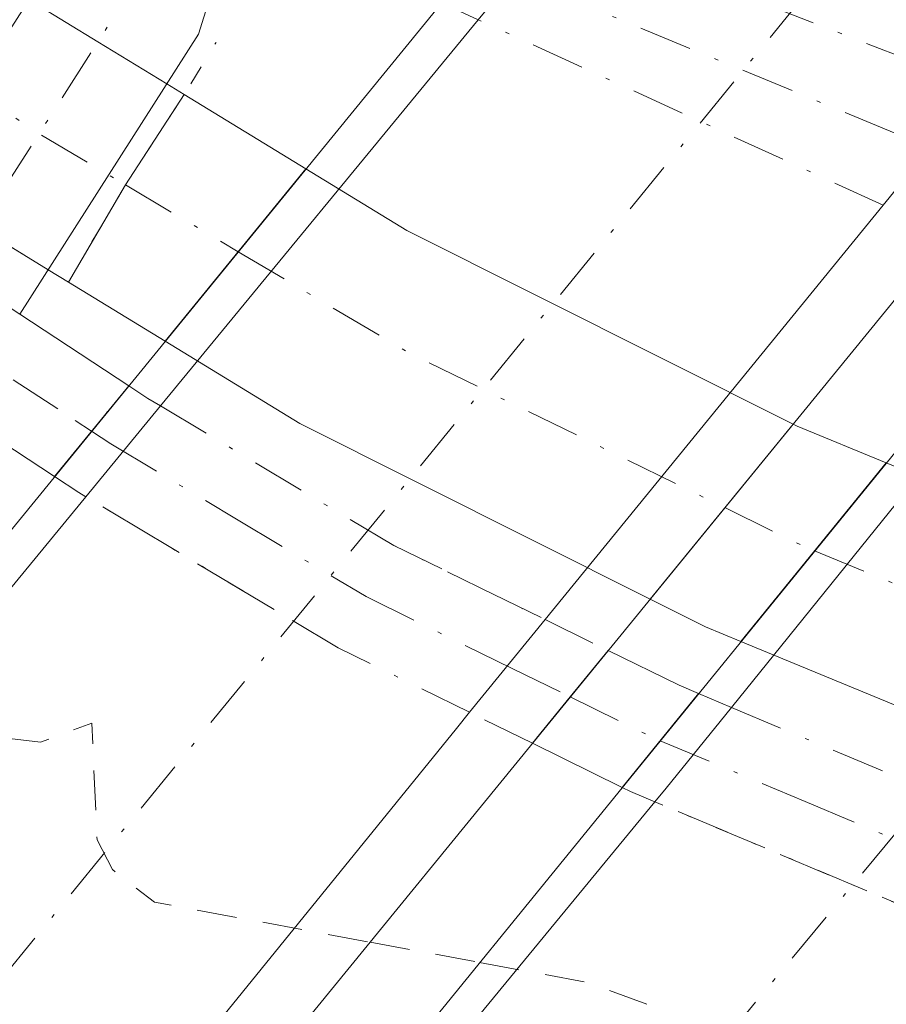
# Model space of a CAD drawing. Units: metres. Extents: x 549657 to 553102, y 4700870 to 4703189.
# Drawn here: x 551960 to 551981, y 4701644 to 4701668 of the extents above; entities that cross this region are included whole.
import ezdxf

# ---------------------------------------------------------------- set-up
doc = ezdxf.new("R2010")
doc.units = ezdxf.units.M
doc.header["$MEASUREMENT"] = 0
for name, pattern in [('DGN Style 2', [1.6480167562047852, 0.988810053722871, -0.6592067024819142]), ('DGN Style 4', [2.6384748266838614, 1.318413404963828, -0.6592067024819142, 0.001648016756204785, -0.6592067024819142]), ('DGN Style 5', [1.1536117293433497, 0.4944050268614355, -0.6592067024819142])]:
    doc.linetypes.add(name, pattern=pattern)
for name, color, linetype, lineweight in [('Camino Cxs', 7, 'Continuous', 0), ('Camino eje', 30, 'DGN Style 4', 13), ('Camino oculto Cxs', 7, 'DGN Style 4', 0), ('Camino oculto eje', 9, 'DGN Style 4', 0), ('Carretera de calzada doble Cxs', 1, 'Continuous', 13), ('Carretera de calzada doble eje', 1, 'DGN Style 4', 0), ('Corriente artificial Cxs', 4, 'Continuous', 13), ('Corriente artificial eje', 142, 'DGN Style 4', 0), ('Corriente artificial eje oculto', 21, 'DGN Style 4', 0), ('Corriente artificial oculto Cxs', 21, 'Continuous', 13), ('Curva de nivel auxiliar', 30, 'DGN Style 2', 0), ('Núcleo urbano CxS', 7, 'Continuous', 0), ('Pista no pavimentada Cxs', 111, 'Continuous', 0), ('Pista no pavimentada eje', 91, 'DGN Style 4', 0), ('Pista no pavimentada eje oculto', 173, 'DGN Style 4', 0), ('Pista no pavimentada oculto Cxs', 23, 'DGN Style 4', 0), ('Puente Cxs', 1, 'Continuous', 13), ('Puente lineal', 2, 'DGN Style 5', 0), ('Suelo desnudo CxS', 253, 'Continuous', 0)]:
    doc.layers.add(name, color=color, linetype=linetype, lineweight=lineweight)

msp = doc.modelspace()

# ---------------------------------------------------------------- linework, layer by layer
at = {"layer": 'Camino Cxs', "color": 7, "linetype": 'Continuous', "lineweight": 0, "extrusion": (-0.5483501566564591, 0.3599989394053263, 0.7547932626367811), "elevation": 1390196.6420518, "flags": 128}
msp.add_lwpolyline([(-4233260.716817059, -1599102.914438227), (-4233260.716817059, -1599098.637670993)], dxfattribs=at)
at = {"layer": 'Camino Cxs', "color": 7, "linetype": 'Continuous', "lineweight": 0, "extrusion": (0.002331081614272192, 0.002854261316658666, 0.9999932096023673), "elevation": 15068.34821882282, "flags": 128}
msp.add_lwpolyline([(551958.3825365241, 4701632.819384721), (551960.2191564768, 4701635.068193883)], dxfattribs=at)
at = {"layer": 'Camino Cxs', "color": 7, "linetype": 'Continuous', "lineweight": 0, "extrusion": (-0.5714809182391647, 0.3752172809537145, 0.7298092573832031), "elevation": 1448971.950436794, "flags": 128}
msp.add_lwpolyline([(-4233173.105474236, -1546273.593327814), (-4233173.105474237, -1546278.442148131)], dxfattribs=at)
at = {"layer": 'Camino Cxs', "color": 7, "linetype": 'Continuous', "lineweight": 0, "extrusion": (-0.01155231573961113, -0.01414466277430929, 0.9998332223506347), "elevation": -72514.81939149235, "flags": 128}
msp.add_lwpolyline([(551941.8098580342, 4701096.975084675), (551940.871107574, 4701095.825869707)], dxfattribs=at)
at = {"layer": 'Camino Cxs', "color": 7, "linetype": 'Continuous', "lineweight": 0, "extrusion": (0.004192845474686138, 0.0862770078659934, 0.9962623640188947), "elevation": 408322.5891850565, "flags": 128}
msp.add_lwpolyline([(-323104.6426904575, -4705219.121643977), (-323106.4402309419, -4705218.343675566), (-323106.9323446153, -4705218.163075757)], dxfattribs=at)
at = {"layer": 'Camino Cxs', "color": 7, "linetype": 'Continuous', "lineweight": 0, "extrusion": (-0.006068615107817809, -0.007431314495436399, 0.9999539726785144), "elevation": -37924.0957689633, "flags": 128}
msp.add_lwpolyline([(551965.5446996021, 4701499.217128993), (551964.6085306634, 4701498.070797339)], dxfattribs=at)
at = {"layer": 'Camino Cxs', "color": 7, "linetype": 'Continuous', "lineweight": 0, "extrusion": (-0.01276481922336796, -0.01568303210888233, 0.9997955300430517), "elevation": -80416.91102099637, "flags": 128}
msp.add_lwpolyline([(-2539858.525131832, 3994099.553340612), (-2539858.525131832, 3994102.550191086)], dxfattribs=at)
at = {"layer": 'Camino Cxs', "color": 7, "linetype": 'Continuous', "lineweight": 0, "extrusion": (-0.02298800336329836, 0.01130276233455628, 0.9996718457898961), "elevation": 40817.836978162, "flags": 128}
msp.add_lwpolyline([(-4462777.514605897, -1578648.221919976), (-4462777.514605898, -1578650.700799208)], dxfattribs=at)
at = {"layer": 'Camino Cxs', "color": 7, "linetype": 'Continuous', "lineweight": 0}
msp.add_polyline3d([(551897.2901, 4701718.9101, 356.9413999999961), (551908.1201, 4701708.0001, 357.7649999999995), (551918.0201000003, 4701697.690099999, 357.0430000000051), (551927.8501000004, 4701687.390100001, 356.7961000000068), (551935.5800999999, 4701679.5101, 359.4021000000066), (551943.5800999999, 4701672.0701, 357.3068999999959), (551949.9101, 4701667.270099999, 357.0040000000009), (551956.5203, 4701662.892700001, 357.4781999999978), (551959.8640000002, 4701660.697100001, 359.1122999999934), (551962.5625, 4701658.9255, 361.9177000000054), (551960.7259000001, 4701656.676700001, 361.9284000000043), (551957.7677999996, 4701658.618899999, 358.6135000000068), (551956.5083, 4701659.445800001, 358.1083999999973), (551955.2487000005, 4701660.272800001, 357.8285000000033), (551955.0701000001, 4701660.390100001, 357.7940999999992), (551948.2401000002, 4701664.920100001, 357.3625999999931), (551941.7200999996, 4701669.860099999, 358.899900000004), (551933.5601000004, 4701677.450099999, 362.3390999999974), (551925.7701000003, 4701685.380100001, 357.4790999999968), (551915.9301000005, 4701695.700099999, 357.8680000000023), (551906.0601000004, 4701705.9901, 357.3562999999995), (551895.2500999998, 4701716.870100001, 357.6564999999973)], dxfattribs=at)
msp.add_polyline3d([(551976.6728999997, 4701651.306500001, 365.1944999999978), (551974.7814999997, 4701648.9827, 365.1339000000008), (551972.5576999999, 4701650.076099999, 365.0703999999969), (551973.4939000001, 4701651.222300001, 365.084600000002), (551974.4323000005, 4701652.3715, 365.1116999999941), (551976.1901000004, 4701651.5101, 365.178899999999)], close=True, dxfattribs=at)
at = {"layer": 'Camino eje', "color": 30, "linetype": 'DGN Style 4', "lineweight": 13, "extrusion": (-0.5171391698996297, 0.3395155794469416, 0.7856820287293897), "elevation": 1311129.470706503, "flags": 128}
msp.add_lwpolyline([(-4233239.073029683, -1664600.782129935), (-4233239.073029683, -1664594.966219234)], dxfattribs=at)
at = {"layer": 'Camino eje', "color": 30, "linetype": 'DGN Style 4', "lineweight": 13, "extrusion": (-0.613930437639386, 0.4029856190599923, 0.6787429620782426), "elevation": 1556080.200656981, "flags": 128}
msp.add_lwpolyline([(-4233422.356212598, -1437706.33405624), (-4233422.356212598, -1437705.612899696)], dxfattribs=at)
at = {"layer": 'Camino eje', "color": 30, "linetype": 'DGN Style 4', "lineweight": 13, "extrusion": (0.008660859369697635, 0.08489302638575903, 0.9963524294074086), "elevation": 404281.719005968, "flags": 128}
msp.add_lwpolyline([(-71933.62061605789, -4716098.062308785), (-71935.81024626509, -4716097.250202679), (-71935.94802387332, -4716097.208015349)], dxfattribs=at)
at = {"layer": 'Camino oculto Cxs', "color": 7, "linetype": 'DGN Style 4', "lineweight": 0, "extrusion": (0.002331081614272192, 0.002854261316658666, 0.9999932096023673), "elevation": 15068.34821882282, "flags": 128}
msp.add_lwpolyline([(551958.3825365241, 4701632.819384721), (551960.2191564768, 4701635.068193883)], dxfattribs=at)
at = {"layer": 'Camino oculto Cxs', "color": 7, "linetype": 'DGN Style 4', "lineweight": 0, "extrusion": (0.08279620164651326, 0.8734963843897516, 0.479738319764996), "elevation": 4152756.101473422, "flags": 128}
msp.add_lwpolyline([(-105831.5167710098, -2270170.897719602), (-105832.0169698696, -2270170.346211061), (-105832.3486505639, -2270170.017061099)], dxfattribs=at)
at = {"layer": 'Camino oculto Cxs', "color": 7, "linetype": 'DGN Style 4', "lineweight": 0, "extrusion": (0.4165472144479981, 0.8687584152884036, 0.2678567415638353), "elevation": 4314621.269068495, "flags": 128}
msp.add_lwpolyline([(1535031.896733599, -1199156.374798975), (1535025.191176526, -1199154.067902083), (1535021.023883088, -1199153.934217066)], dxfattribs=at)
at = {"layer": 'Camino oculto Cxs', "color": 7, "linetype": 'DGN Style 4', "lineweight": 0, "extrusion": (-0.2589688876141062, 0.7158418702218446, 0.6484639790190386), "elevation": 3222936.750927337, "flags": 128}
msp.add_lwpolyline([(-2118502.063267856, -2744969.972617202), (-2118501.936960369, -2744970.21117367), (-2118501.503716867, -2744971.103264517)], dxfattribs=at)
at = {"layer": 'Camino oculto Cxs', "color": 7, "linetype": 'DGN Style 4', "lineweight": 0, "extrusion": (0.416674448378381, 0.8627284867264793, 0.286499497834134), "elevation": 4286344.912267637, "flags": 128}
msp.add_lwpolyline([(1547737.201742165, -1281385.814303224), (1547740.823625603, -1281385.903544169), (1547748.075799877, -1281388.165254165)], dxfattribs=at)
at = {"layer": 'Camino oculto Cxs', "color": 7, "linetype": 'DGN Style 4', "lineweight": 0, "extrusion": (-0.03609945311979017, 0.01769336015722265, 0.999191560458153), "elevation": 63626.87013013737, "flags": 128}
msp.add_lwpolyline([(-4464752.747355951, -1572307.515591184), (-4464752.747355951, -1572305.776885006)], dxfattribs=at)
at = {"layer": 'Camino oculto Cxs', "color": 7, "linetype": 'DGN Style 4', "lineweight": 0, "extrusion": (-0.01155231573961113, -0.01414466277430929, 0.9998332223506347), "elevation": -72514.81939149235, "flags": 128}
msp.add_lwpolyline([(551941.8098580342, 4701096.975084675), (551940.871107574, 4701095.825869707)], dxfattribs=at)
at = {"layer": 'Camino oculto Cxs', "color": 7, "linetype": 'DGN Style 4', "lineweight": 0, "extrusion": (-0.006068615107817809, -0.007431314495436399, 0.9999539726785144), "elevation": -37924.0957689633, "flags": 128}
msp.add_lwpolyline([(551965.5446996021, 4701499.217128993), (551964.6085306634, 4701498.070797339)], dxfattribs=at)
at = {"layer": 'Camino oculto Cxs', "color": 7, "linetype": 'DGN Style 4', "lineweight": 0, "extrusion": (-0.01276481922336796, -0.01568303210888233, 0.9997955300430517), "elevation": -80416.91102099637, "flags": 128}
msp.add_lwpolyline([(-2539858.525131832, 3994099.553340612), (-2539858.525131832, 3994102.550191086)], dxfattribs=at)
at = {"layer": 'Camino oculto Cxs', "color": 7, "linetype": 'DGN Style 4', "lineweight": 0, "extrusion": (-0.02457160538630613, 0.01035772776265568, 0.9996444136213309), "elevation": 35500.53592052667, "flags": 128}
msp.add_lwpolyline([(-4546870.082297419, -1317161.932096417), (-4546870.082297419, -1317161.050806266)], dxfattribs=at)
at = {"layer": 'Camino oculto Cxs', "color": 7, "linetype": 'DGN Style 4', "lineweight": 0, "extrusion": (0.3873916584154829, 0.9037922574061918, 0.181899033649774), "elevation": 4463213.644567906, "flags": 128}
msp.add_lwpolyline([(1344944.815175036, -825256.6111093522), (1344938.265559549, -825256.8271128933), (1344933.635412007, -825257.5222090341)], dxfattribs=at)
at = {"layer": 'Camino oculto Cxs', "color": 7, "linetype": 'DGN Style 4', "lineweight": 0, "extrusion": (-0.01494197055640015, 0.007347692202526622, 0.999861364857743), "elevation": 26663.73968648754, "flags": 128}
msp.add_lwpolyline([(551916.3885694458, 4701581.07670556), (551914.8310114741, 4701581.842526233)], dxfattribs=at)
at = {"layer": 'Camino oculto Cxs', "color": 7, "linetype": 'DGN Style 4', "lineweight": 0, "extrusion": (-0.005890430548046991, 0.03186056116465998, 0.9994749659047152), "elevation": 146910.7480656287, "flags": 128}
msp.add_lwpolyline([(-1397539.667153581, -4520561.592526017), (-1397539.122226519, -4520561.950545162), (-1397538.935755491, -4520562.089431898)], dxfattribs=at)
at = {"layer": 'Camino oculto Cxs', "color": 7, "linetype": 'DGN Style 4', "lineweight": 0, "extrusion": (0.3880266819978408, 0.91728009478878, 0.08962433688476158), "elevation": 4526942.681959422, "flags": 128}
msp.add_lwpolyline([(1323363.465559193, -406998.0719820409), (1323367.208760276, -406997.1508751767), (1323374.628420315, -406996.9878189801)], dxfattribs=at)
at = {"layer": 'Camino oculto Cxs', "color": 7, "linetype": 'DGN Style 4', "lineweight": 0}
for points in [[(551973.4939000001, 4701651.222300001, 365.084600000002), (551972.5576999999, 4701650.076099999, 365.0703999999969), (551971.0004000004, 4701650.8419, 365.0415000000066), (551967.7500999998, 4701652.440099999, 364.9560000000056), (551961.5015000004, 4701656.1776, 362.7890000000043), (551961.3300999999, 4701656.280099999, 362.6074999999983), (551960.7259000001, 4701656.676700001, 361.9284000000043), (551962.5625, 4701658.9255, 361.9177000000054), (551963.0355000002, 4701658.614900001, 362.4015999999974), (551963.3508000001, 4701658.426300001, 362.6904000000068), (551969.1300999997, 4701654.970100001, 364.9130000000005), (551972.8722999999, 4701653.1361, 365.0418000000063), (551974.4323000005, 4701652.3715, 365.1116999999941)], [(551988.7083000002, 4701644.8095, 362.8516999999993), (551987.7528999997, 4701643.635500001, 363.151199999993), (551985.9096999997, 4701644.367699999, 364.070200000002), (551982.4301000005, 4701645.7501, 364.9875999999931), (551975.591, 4701648.6273, 365.1499999999942), (551974.9901000002, 4701648.880100001, 365.1383999999962), (551974.7814999997, 4701648.9827, 365.1339000000008), (551976.6728999997, 4701651.306500001, 365.1944999999978), (551977.4846999999, 4701650.964299999, 365.2179999999935), (551983.5201000003, 4701648.420100001, 365.0056000000041), (551987.8256000001, 4701646.712099999, 364.3221000000049), (551989.6633000001, 4701645.983100001, 362.7290000000066)]]:
    msp.add_polyline3d(points, close=True, dxfattribs=at)
at = {"layer": 'Camino oculto eje', "color": 9, "linetype": 'DGN Style 4', "lineweight": 0}
for points in [[(551961.6441000003, 4701657.801100001, 362.102899999998), (551962.1171000004, 4701657.490499999, 362.7452999999951), (551965.2301000003, 4701655.6251, 364.3597000000009), (551968.4401000004, 4701653.7051, 364.929999999993), (551972.0601000004, 4701651.925100001, 365.0331000000006), (551973.4939000001, 4701651.222300001, 365.084600000002)], [(551975.7229000004, 4701650.1393, 365.1575000000012), (551979.3101000004, 4701648.630100001, 365.1385000000009), (551982.9751000004, 4701647.085100001, 364.9728000000032), (551988.7083000002, 4701644.8095, 362.8516999999993)]]:
    msp.add_polyline3d(points, dxfattribs=at)
at = {"layer": 'Carretera de calzada doble Cxs', "color": 1, "linetype": 'Continuous', "lineweight": 13, "extrusion": (-0.007550168993736375, -0.009180808901499119, 0.9999293513524244), "elevation": -46969.7793333767, "flags": 128}
msp.add_lwpolyline([(551950.3553891152, 4701425.345118652), (551958.2215763436, 4701434.909521737)], dxfattribs=at)
at = {"layer": 'Carretera de calzada doble Cxs', "color": 1, "linetype": 'Continuous', "lineweight": 13, "extrusion": (-0.01635404424161387, -0.02004337505313812, 0.9996653481807913), "elevation": -102899.5582066492, "flags": 128}
msp.add_lwpolyline([(-2544679.29953464, 3990535.198523425), (-2544679.29953464, 3990531.425629787)], dxfattribs=at)
at = {"layer": 'Carretera de calzada doble Cxs', "color": 1, "linetype": 'Continuous', "lineweight": 13, "extrusion": (0.007132180846073697, 0.008741439268650222, 0.9999363575927678), "elevation": 45401.00426670848, "flags": 128}
msp.add_lwpolyline([(551964.6004786182, 4701446.154549489), (551956.2285259591, 4701435.894257472)], dxfattribs=at)
at = {"layer": 'Carretera de calzada doble Cxs', "color": 1, "linetype": 'Continuous', "lineweight": 13, "extrusion": (0.0116217025414585, 0.01438135567415841, 0.9998290417061365), "elevation": 74396.18847306784, "flags": 128}
msp.add_lwpolyline([(551935.9547003971, 4701067.216723527), (551944.3041911435, 4701077.547091864)], dxfattribs=at)
at = {"layer": 'Carretera de calzada doble Cxs', "color": 1, "linetype": 'Continuous', "lineweight": 13, "extrusion": (0.02151950750938506, 0.02616831692645668, 0.9994259001976035), "elevation": 135274.9494339398, "flags": 128}
msp.add_lwpolyline([(2560000.944764561, -3979739.726914125), (2560000.944764561, -3979742.640117451)], dxfattribs=at)
at = {"layer": 'Carretera de calzada doble Cxs', "color": 1, "linetype": 'Continuous', "lineweight": 13, "extrusion": (-6.405232457679654e-05, -7.850250711791919e-05, 0.999999994867328), "elevation": -39.40490623045707, "flags": 128}
msp.add_lwpolyline([(551972.8945494862, 4701653.147493921), (551971.0226494712, 4701650.853293914)], dxfattribs=at)
at = {"layer": 'Carretera de calzada doble Cxs', "color": 1, "linetype": 'Continuous', "lineweight": 13, "extrusion": (0.5287922787771878, -0.4494365656210645, 0.7199899300603944), "elevation": -1820949.476893468, "flags": 128}
msp.add_lwpolyline([(3939963.305765381, 1889711.394052021), (3939963.744322692, 1889711.40356232), (3939966.312872238, 1889711.492036917)], dxfattribs=at)
at = {"layer": 'Carretera de calzada doble Cxs', "color": 1, "linetype": 'Continuous', "lineweight": 13}
for points in [[(551950.9102999996, 4701643.299000001, 363.1310999999987), (551961.5015000004, 4701656.1776, 362.7890000000043), (551963.3508000001, 4701658.426300001, 362.6904000000068), (551971.2160999998, 4701667.990300001, 362.8375999999989), (551973.1750999996, 4701670.372500001, 362.8445999999968), (551977.7390999999, 4701675.9222, 363.3267999999953), (551981.6904999996, 4701680.734099999, 363.545299999998), (551989.9638999999, 4701673.974400001, 365.0706000000064), (551983.6922000004, 4701666.3972, 364.9945000000007), (551983.6277999999, 4701666.318299999, 364.9900000000052), (551981.2434, 4701663.3959, 364.8923999999971), (551972.8722999999, 4701653.1361, 365.0418000000063), (551971.0004000004, 4701650.8419, 365.0415000000066), (551970.6747000003, 4701650.442700001, 365.0472000000009), (551948.4496999999, 4701623.058300001, 365.2492000000057)], [(551797.7072999999, 4701455.0054, 363.8755999999994), (551800.0975000003, 4701457.878599999, 363.6719000000012), (551808.7494000001, 4701468.514900001, 363.4961000000039), (551825.3388, 4701489.073000001, 363.9331999999995), (551856.057, 4701526.855599999, 363.9382999999943), (551874.3132999997, 4701549.239399999, 363.5635000000038), (551909.0001999997, 4701591.7051, 363.4018000000069), (551932.8920999998, 4701621.1533, 363.3978000000061), (551950.9102999996, 4701643.299000001, 363.1310999999987), (551961.5015000004, 4701656.1776, 362.7890999999945)], [(551971.0004000004, 4701650.8419, 365.0415000000066), (551970.6747000003, 4701650.442700001, 365.0472000000009), (551948.4496999999, 4701623.058300001, 365.2492000000057), (551934.3208999997, 4701605.7545, 365.4521999999997), (551917.6520999996, 4701585.1964, 365.7019), (551891.7758, 4701553.4463, 365.832899999994), (551875.2658000002, 4701533.443800001, 365.8279000000039), (551857.9620000003, 4701512.171200001, 366.0913), (551832.7207000004, 4701481.532400001, 369.3613999999943), (551813.2737999996, 4701457.243600001, 375.1371999999974)], [(551809.4123999998, 4701444.866800001, 380.3793000000005), (551848.9489000002, 4701493.3906, 366.402900000001), (551863.6333, 4701511.170600001, 366.0975999999937), (551884.5883999999, 4701537.2851, 365.8978000000061), (551910.5439999999, 4701569.352600001, 365.6650999999983), (551930.3085000003, 4701593.323899999, 365.499100000001), (551954.7560000002, 4701623.3277, 365.1342000000004), (551975.591, 4701648.6273, 365.1499999999942)]]:
    msp.add_polyline3d(points, dxfattribs=at)
msp.add_polyline3d([(551854.5051999995, 4701483.3893, 365.1097000000009), (551817.5950999996, 4701437.7785, 366.4033000000054), (551809.4123999998, 4701444.866800001, 380.3793000000005), (551848.9489000002, 4701493.3906, 366.402900000001), (551863.6333, 4701511.170600001, 366.0975999999937), (551884.5883999999, 4701537.2851, 365.8978000000061), (551910.5439999999, 4701569.352600001, 365.6650999999983), (551930.3085000003, 4701593.323899999, 365.499100000001), (551954.7560000002, 4701623.3277, 365.1342000000004), (551975.591, 4701648.6273, 365.1499999999942), (551975.8698000005, 4701648.9659, 365.1566000000021), (551977.4846999999, 4701650.964299999, 365.2179999999935), (551985.8318999996, 4701661.293600001, 364.9723999999987), (551988.3975000001, 4701664.468400001, 365.0421000000061), (551993.5969000002, 4701670.9024, 365.1423000000068), (552002.0423999997, 4701664.029300001, 364.3227000000043), (551999.0044999998, 4701660.3544, 363.9507000000012), (551996.3486000003, 4701657.141600001, 364.2826000000059), (551995.9522000002, 4701656.6566, 364.2146999999969), (551987.8256000001, 4701646.712099999, 364.3221000000049), (551985.9096999997, 4701644.367699999, 364.070200000002), (551936.0235000001, 4701583.322699999, 364.715400000001), (551895.3833999997, 4701533.3957, 364.7756999999983)], close=True, dxfattribs=at)
at = {"layer": 'Carretera de calzada doble eje', "color": 1, "linetype": 'DGN Style 4', "lineweight": 0, "extrusion": (0.6698534969082544, -0.5437497857569553, 0.5056010909492271), "elevation": -2186601.533905449, "flags": 128}
msp.add_lwpolyline([(3998270.340586473, 1281820.607012569), (3998260.54916959, 1281820.637538063), (3998107.670886389, 1281821.422411973), (3997978.982551237, 1281822.893492176)], dxfattribs=at)
at = {"layer": 'Carretera de calzada doble eje', "color": 1, "linetype": 'DGN Style 4', "lineweight": 0}
msp.add_polyline3d([(551813.5307, 4701441.299699999, 368.3231999999989), (551815.3041000003, 4701443.422, 368.7075000000041), (551853.7216999996, 4701491.0471, 366.0718999999954), (551911.6656, 4701561.8497, 365.6168999999936), (551958.0207000002, 4701619.476100001, 365.241599999994), (551997.8208, 4701667.4648, 364.9040999999997)], dxfattribs=at)
at = {"layer": 'Corriente artificial Cxs', "color": 4, "linetype": 'Continuous', "lineweight": 13, "extrusion": (0.1977606635649133, -0.1224237042265131, 0.9725755274475215), "elevation": -466090.9575811803, "flags": 128}
msp.add_lwpolyline([(4288182.95541998, 1950519.953731538), (4288185.747168307, 1950520.023812756), (4288188.413956207, 1950519.96018073)], dxfattribs=at)
at = {"layer": 'Corriente artificial Cxs', "color": 4, "linetype": 'Continuous', "lineweight": 13, "extrusion": (-0.01509284524132548, 0.009215803279090676, 0.9998436252696932), "elevation": 35356.34369328391, "flags": 128}
msp.add_lwpolyline([(551906.4578030796, 4701539.956246945), (551909.46950191, 4701538.117568864)], dxfattribs=at)
at = {"layer": 'Corriente artificial Cxs', "color": 4, "linetype": 'Continuous', "lineweight": 13, "extrusion": (-0.0006083345548134662, -0.0007449161949402988, 0.9999995375143591), "elevation": -3480.588511887274, "flags": 128}
msp.add_lwpolyline([(551963.578966735, 4701658.740628971), (551967.0646693144, 4701663.008930157)], dxfattribs=at)
at = {"layer": 'Corriente artificial Cxs', "color": 4, "linetype": 'Continuous', "lineweight": 13, "extrusion": (-0.01782488708572302, 0.01089215898355783, 0.9997817933294535), "elevation": 41729.99689126142, "flags": 128}
msp.add_lwpolyline([(-4299729.397611174, -1980115.283263241), (-4299729.397611174, -1980118.088517947)], dxfattribs=at)
at = {"layer": 'Corriente artificial Cxs', "color": 4, "linetype": 'Continuous', "lineweight": 13, "extrusion": (-0.02420682823064334, -0.02964129331729948, 0.9992674432790702), "elevation": -152367.8785882012, "flags": 128}
msp.add_lwpolyline([(-2546417.32042338, 3987827.341934924), (-2546417.32042338, 3987832.941652137)], dxfattribs=at)
at = {"layer": 'Corriente artificial Cxs', "color": 4, "linetype": 'Continuous', "lineweight": 13, "extrusion": (-0.0007753400530779423, 0.1435711770228547, 0.989639689976142), "elevation": 674948.1646941169, "flags": 128}
msp.add_lwpolyline([(-577361.3699769201, -4649878.227882749), (-577361.4678103344, -4649878.177734139), (-577363.6725433101, -4649877.242323255)], dxfattribs=at)
at = {"layer": 'Corriente artificial Cxs', "color": 4, "linetype": 'Continuous', "lineweight": 13, "extrusion": (-0.05994087348765978, -0.07365073640974848, 0.9954811202186802), "elevation": -379010.9501425428, "flags": 128}
msp.add_lwpolyline([(-2539684.403626611, 3977005.216528784), (-2539684.403626611, 3977010.942117228)], dxfattribs=at)
at = {"layer": 'Corriente artificial Cxs', "color": 4, "linetype": 'Continuous', "lineweight": 13, "extrusion": (-0.02562589078456238, -0.2291169401792065, 0.973061530143092), "elevation": -1091025.925414107, "flags": 128}
msp.add_lwpolyline([(25953.26755832793, 4606430.887425395), (25952.35060785519, 4606431.158955229), (25950.91543077765, 4606431.702448656)], dxfattribs=at)
at = {"layer": 'Corriente artificial Cxs', "color": 4, "linetype": 'Continuous', "lineweight": 13}
for points in [[(551966.9493000006, 4701664.2972, 357.5381000000052), (551963.4636000004, 4701660.028899999, 357.5328000000009), (551961.0703999996, 4701661.4913, 357.4741999999969), (551962.4819, 4701663.900900001, 357.4904999999999), (551963.9381999997, 4701666.1358, 357.4756999999955)], [(551981.3197999997, 4701657.0163, 357.4089999999997), (551977.7220000001, 4701652.595600001, 356.8653000000049), (551976.8400999998, 4701652.960100001, 356.9278999999952), (551975.4726, 4701653.645199999, 357.0531999999948), (551979.0120000001, 4701657.9792, 357.2675000000018), (551979.1101000002, 4701657.9301, 357.2746999999945)]]:
    msp.add_polyline3d(points, close=True, dxfattribs=at)
at = {"layer": 'Corriente artificial eje', "color": 142, "linetype": 'DGN Style 4', "lineweight": 0, "extrusion": (-0.002571007742169663, 0.001523215751981634, 0.9999955348565126), "elevation": 6100.037603775838, "flags": 128}
msp.add_lwpolyline([(551961.5767463573, 4701660.063593262), (551964.3693620666, 4701658.409091342)], dxfattribs=at)
at = {"layer": 'Corriente artificial eje', "color": 142, "linetype": 'DGN Style 4', "lineweight": 0, "extrusion": (-0.06654926099282045, -0.08043965306832156, 0.9945353981008206), "elevation": -414578.157095566, "flags": 128}
msp.add_lwpolyline([(-2571753.683778682, 3952778.177185812), (-2571751.505929125, 3952778.703048318), (-2571751.286228353, 3952778.772013891)], dxfattribs=at)
at = {"layer": 'Corriente artificial eje oculto', "color": 21, "linetype": 'DGN Style 4', "lineweight": 0, "extrusion": (0.2223589895623809, 0.5816184718772294, 0.7824809473284278), "elevation": 2857588.12257852, "flags": 128}
msp.add_lwpolyline([(1163414.864455935, -3590401.575408274), (1163412.485950381, -3590400.821081609), (1163409.818672303, -3590400.236988341)], dxfattribs=at)
at = {"layer": 'Corriente artificial eje oculto', "color": 21, "linetype": 'DGN Style 4', "lineweight": 0, "extrusion": (0.02691443325778583, -0.02030919478006354, 0.9994314132994808), "elevation": -80273.84488092217, "flags": 128}
msp.add_lwpolyline([(4085526.456188236, 2390046.726927606), (4085527.006467692, 2390041.812523058), (4085528.653599927, 2390033.285719751)], dxfattribs=at)
at = {"layer": 'Corriente artificial eje oculto', "color": 21, "linetype": 'DGN Style 4', "lineweight": 0, "extrusion": (-0.4064703934382795, -0.8753612566747422, 0.2617718273056642), "elevation": -4339916.34805089, "flags": 128}
msp.add_lwpolyline([(-1479492.186471082, 1177484.058972027), (-1479483.34073414, 1177485.623839277), (-1479478.070970169, 1177487.893171365)], dxfattribs=at)
at = {"layer": 'Corriente artificial oculto Cxs', "color": 21, "linetype": 'Continuous', "lineweight": 13, "extrusion": (0.1977606635649133, -0.1224237042265131, 0.9725755274475215), "elevation": -466090.9575811803, "flags": 128}
msp.add_lwpolyline([(4288182.95541998, 1950519.953731538), (4288185.747168307, 1950520.023812756), (4288188.413956207, 1950519.96018073)], dxfattribs=at)
at = {"layer": 'Corriente artificial oculto Cxs', "color": 21, "linetype": 'Continuous', "lineweight": 13, "extrusion": (-0.0006083345548134662, -0.0007449161949402988, 0.9999995375143591), "elevation": -3480.588511887274, "flags": 128}
msp.add_lwpolyline([(551963.578966735, 4701658.740628971), (551967.0646693144, 4701663.008930157)], dxfattribs=at)
at = {"layer": 'Corriente artificial oculto Cxs', "color": 21, "linetype": 'Continuous', "lineweight": 13, "extrusion": (-0.2030235507738818, -0.4253980864680921, 0.8819398538791923), "elevation": -2111825.95810127, "flags": 128}
msp.add_lwpolyline([(-1526943.118859793, 3952081.810764372), (-1526940.204172301, 3952081.469413108), (-1526929.511159381, 3952081.236683252)], dxfattribs=at)
at = {"layer": 'Corriente artificial oculto Cxs', "color": 21, "linetype": 'Continuous', "lineweight": 13, "extrusion": (0.1131408301538237, 0.1389271083280803, 0.9838182815559494), "elevation": 715989.3839479752, "flags": 128}
msp.add_lwpolyline([(2540976.545738664, -3929506.514225574), (2540986.014058514, -3929504.372115883), (2540989.888619351, -3929503.837425657)], dxfattribs=at)
at = {"layer": 'Corriente artificial oculto Cxs', "color": 21, "linetype": 'Continuous', "lineweight": 13, "extrusion": (-0.02420682823064334, -0.02964129331729948, 0.9992674432790702), "elevation": -152367.8785882012, "flags": 128}
msp.add_lwpolyline([(-2546417.32042338, 3987827.341934924), (-2546417.32042338, 3987832.941652137)], dxfattribs=at)
at = {"layer": 'Corriente artificial oculto Cxs', "color": 21, "linetype": 'Continuous', "lineweight": 13, "extrusion": (-0.05994087348765978, -0.07365073640974848, 0.9954811202186802), "elevation": -379010.9501425428, "flags": 128}
msp.add_lwpolyline([(-2539684.403626611, 3977005.216528784), (-2539684.403626611, 3977010.942117228)], dxfattribs=at)
at = {"layer": 'Corriente artificial oculto Cxs', "color": 21, "linetype": 'Continuous', "lineweight": 13, "extrusion": (-0.04027303261105938, 0.5652192693523088, 0.8239570743656195), "elevation": 2635528.869723264, "flags": 128}
msp.add_lwpolyline([(-884749.8732195196, -3831629.971803726), (-884746.1971045693, -3831631.808909382), (-884737.1181589633, -3831637.309461367)], dxfattribs=at)
at = {"layer": 'Corriente artificial oculto Cxs', "color": 21, "linetype": 'Continuous', "lineweight": 13}
for points in [[(551963.9381999997, 4701666.1358, 357.4756999999955), (551962.4819, 4701663.900900001, 357.4904999999999), (551961.0703999996, 4701661.4913, 357.4741999999969), (551960.5673000002, 4701661.798699999, 357.436600000001), (551958.8605000004, 4701662.841600001, 357.2505999999994), (551957.2100999998, 4701663.850099999, 356.9940000000061), (551957.1562000001, 4701663.888800001, 356.9888000000064), (551956.5462999997, 4701664.327199999, 356.9312999999966), (551958.1427999996, 4701666.681, 356.6570999999968), (551959.4632000001, 4701668.951500001, 356.9584999999934), (551960.0970999999, 4701668.4957, 357.0127999999968), (551960.2301000003, 4701668.4001, 357.0258999999933), (551961.7978999997, 4701667.4428, 357.239499999996), (551963.5050999997, 4701666.4003, 357.4529000000039)], [(551979.0120000001, 4701657.9792, 357.2675000000018), (551975.4726, 4701653.645199999, 357.0531999999948), (551966.8000999996, 4701657.9901, 357.4370000000054), (551963.4636000004, 4701660.028899999, 357.5328000000009), (551966.9493000006, 4701664.2972, 357.5381000000052), (551969.4501, 4701662.770099999, 357.3772000000026)], [(551994.5607000003, 4701652.0012, 359.8665000000037), (551990.8744999999, 4701647.4715, 361.023199999996), (551987.1001000004, 4701648.720100001, 359.9821999999986), (551977.7220000001, 4701652.595600001, 356.8653000000049), (551981.3197999997, 4701657.0163, 357.4089999999997), (551989.0000999998, 4701653.840100001, 358.5240999999951)]]:
    msp.add_polyline3d(points, close=True, dxfattribs=at)
for points in [[(551959.4632000001, 4701668.951500001, 356.9584999999934), (551960.0970999999, 4701668.4957, 357.0127999999968), (551960.2301000003, 4701668.4001, 357.0258999999933), (551961.7978999997, 4701667.4428, 357.239499999996), (551963.5050999997, 4701666.4003, 357.4529000000039), (551963.9381999997, 4701666.1358, 357.4756999999955)], [(551961.0703999996, 4701661.4913, 357.4741999999969), (551960.5673000002, 4701661.798699999, 357.436600000001), (551958.8605000004, 4701662.841600001, 357.2505999999994), (551957.2100999998, 4701663.850099999, 356.9940000000061), (551957.1562000001, 4701663.888800001, 356.9888000000064), (551956.5462999997, 4701664.327199999, 356.9312999999966)]]:
    msp.add_polyline3d(points, dxfattribs=at)
at = {"layer": 'Curva de nivel auxiliar', "color": 30, "linetype": 'DGN Style 2', "lineweight": 0, "elevation": 357.5, "flags": 128}
for points in [[(551956.8200000003, 4701651.9001), (551959.3499999996, 4701650.2301), (551960.3799999999, 4701650.100099999), (551961.6500000004, 4701650.5701), (551961.7800000003, 4701647.6801), (551962.1600000003, 4701646.950099999), (551963.2000000002, 4701646.140100001), (551968.54, 4701645.1501)], [(551968.54, 4701645.1501), (551971.25, 4701644.6501)], [(551971.25, 4701644.6501), (551973.8799999999, 4701644.1601), (551975.4100000003, 4701643.610099999), (551977.0199999996, 4701642.540100001), (551980.5099999999, 4701641.9901), (551981.4299999997, 4701641.520099999), (551984.0791999997, 4701639.1209)]]:
    msp.add_lwpolyline(points, dxfattribs=at)
at = {"layer": 'Núcleo urbano CxS', "color": 7, "linetype": 'Continuous', "lineweight": 0}
for points in [[(552112.8849, 4701750.849500001, 359.1373000000021), (552037.0299000005, 4701659.507300001, 359.010500000004), (552012.5113000004, 4701647.248500001, 357.4094000000041), (552009.6401000004, 4701647.780099999, 357.3402999999962), (552002.1201, 4701649.720100001, 357.0976999999984), (551999.1601, 4701650.4801, 357.6928999999946), (551994.5607000003, 4701652.0012, 359.8665000000037), (551989.0000999998, 4701653.840100001, 358.5240999999951), (551981.3197999997, 4701657.0163, 357.4089999999997), (551979.1101000002, 4701657.9301, 357.2746999999945), (551979.0120000001, 4701657.9792, 357.2675000000018), (551969.4501, 4701662.770099999, 357.3772000000026), (551966.9493000006, 4701664.2972, 357.5381000000052), (551963.9381999997, 4701666.1358, 357.4756999999955), (551963.5050999997, 4701666.4003, 357.4529000000039), (551961.7978999997, 4701667.4428, 357.239499999996), (551960.2301000003, 4701668.4001, 357.0258999999933), (551960.0970999999, 4701668.4957, 357.0127999999968), (551960.0705000004, 4701668.514799999, 357.0102999999945), (551961.1458999999, 4701674.965299999, 357.868100000007), (551961.1469000002, 4701696.0441, 358.9219000000012), (551963.9581000004, 4701710.096700001, 359.0041000000056), (551999.0922999998, 4701752.253900001, 359.0528999999952), (552093.2515000004, 4701867.484099999, 359.786500000002)], [(551960.0705000004, 4701668.514799999, 357.0102999999945), (551960.0970999999, 4701668.4957, 357.0127999999968), (551960.2301000003, 4701668.4001, 357.0258999999933), (551961.7978999997, 4701667.4428, 357.239499999996), (551963.5050999997, 4701666.4003, 357.4529000000039), (551963.9381999997, 4701666.1358, 357.4756999999955), (551966.9493000006, 4701664.2972, 357.5381000000052), (551969.4501, 4701662.770099999, 357.3772000000026), (551979.0120000001, 4701657.9792, 357.2675000000018), (551979.1101000002, 4701657.9301, 357.2746999999945), (551981.3197999997, 4701657.0163, 357.4089999999997), (551989.0000999998, 4701653.840100001, 358.5240999999951), (551994.5607000003, 4701652.0012, 359.8665000000037), (551999.1601, 4701650.4801, 357.6928999999946), (552002.1201, 4701649.720100001, 357.0976999999984), (552009.6401000004, 4701647.780099999, 357.3402999999962), (552012.5113000004, 4701647.248500001, 357.4094000000041)], [(551924.6677000001, 4701626.337300001, 358.0809000000008), (551958.3344999999, 4701658.102299999, 357.6055999999954), (551959.1002000002, 4701662.6951, 357.2859999999928), (551960.5673000002, 4701661.798699999, 357.436600000001), (551961.0703999996, 4701661.4913, 357.4741999999969), (551963.4636000004, 4701660.028899999, 357.5328000000009), (551966.8000999996, 4701657.9901, 357.4370000000054), (551975.4726, 4701653.645199999, 357.0531999999948), (551976.8400999998, 4701652.960100001, 356.9278999999952), (551977.7220000001, 4701652.595600001, 356.8653000000049), (551987.1001000004, 4701648.720100001, 359.9821999999986), (551990.8744999999, 4701647.4715, 361.023199999996), (551997.6201, 4701645.2401, 356.8793000000005), (552002.1201, 4701644.0801, 356.5463000000018), (552004.0350000003, 4701643.5878, 356.5313000000024)], [(551959.1002000002, 4701662.6951, 357.2859999999928), (551960.5673000002, 4701661.798699999, 357.436600000001), (551961.0703999996, 4701661.4913, 357.4741999999969), (551963.4636000004, 4701660.028899999, 357.5328000000009), (551966.8000999996, 4701657.9901, 357.4370000000054), (551975.4726, 4701653.645199999, 357.0531999999948), (551976.8400999998, 4701652.960100001, 356.9278999999952), (551977.7220000001, 4701652.595600001, 356.8653000000049), (551987.1001000004, 4701648.720100001, 359.9821999999986), (551990.8744999999, 4701647.4715, 361.023199999996), (551997.6201, 4701645.2401, 356.8793000000005), (552002.1201, 4701644.0801, 356.5463000000018), (552004.0350000003, 4701643.5878, 356.5313000000024)]]:
    msp.add_polyline3d(points, dxfattribs=at)
at = {"layer": 'Pista no pavimentada Cxs', "color": 111, "linetype": 'Continuous', "lineweight": 0, "extrusion": (0.1378024036295751, 0.01161848823379698, 0.9903915934038783), "elevation": 131043.2472578234, "flags": 128}
msp.add_lwpolyline([(4638674.952163312, -935892.993889421), (4638671.954411704, -935891.7602618245), (4638665.41685084, -935886.7180078789)], dxfattribs=at)
at = {"layer": 'Pista no pavimentada Cxs', "color": 111, "linetype": 'Continuous', "lineweight": 0}
msp.add_polyline3d([(552006.6268999996, 4701746.350099999, 359.3059000000067), (551988.7719000002, 4701724.659499999, 359.1288000000059), (551979.6025, 4701712.477499999, 358.6445999999996), (551975.9993000003, 4701706.429300001, 358.3657999999996), (551972.7790999999, 4701699.731100001, 357.9789000000019), (551971.0006999997, 4701694.649900001, 358.2652999999991), (551969.5773, 4701688.438899999, 358.4097000000039), (551967.9829000002, 4701680.3343, 357.7222000000039), (551966.3674999997, 4701674.2763, 357.8717999999935), (551965.2565000001, 4701670.720899999, 358.2443999999959), (551964.2909000004, 4701667.631100001, 358.4149999999936), (551959.8640000002, 4701660.697100001, 359.1122999999934), (551956.5203, 4701662.892700001, 357.4781999999978), (551960.6321, 4701669.333699999, 357.5053999999946), (551962.5242999997, 4701675.388499999, 358.3754000000045), (551964.0839, 4701681.2367, 358.4312999999966), (551965.6645000001, 4701689.2719, 359.0754000000015), (551967.1514999997, 4701695.7609, 359.0561000000016), (551969.0773, 4701701.2631, 358.7127999999939), (551972.4716999996, 4701708.323100001, 358.8445999999968), (551976.2767000003, 4701714.710300001, 359.0187000000006), (551985.6283, 4701727.134500001, 359.2385999999969), (552003.4921000004, 4701748.835899999, 359.3524000000034), (552017.8537, 4701767.639699999, 359.7100000000065)], dxfattribs=at)
at = {"layer": 'Pista no pavimentada eje', "color": 91, "linetype": 'DGN Style 4', "lineweight": 0, "extrusion": (0.2769963377893364, -0.1438789019955423, 0.9500378363054037), "elevation": -523239.4886735922, "flags": 128}
msp.add_lwpolyline([(4426814.687401401, 1593719.946334718), (4426808.137538048, 1593718.718980233), (4426798.796472913, 1593719.597446951)], dxfattribs=at)
at = {"layer": 'Pista no pavimentada eje oculto', "color": 173, "linetype": 'DGN Style 4', "lineweight": 0, "extrusion": (-0.190105725267164, 0.07860619026301419, 0.9786117105742095), "elevation": 265001.7053233953, "flags": 128}
msp.add_lwpolyline([(-4555805.630611614, -1258865.114117283), (-4555805.630611613, -1258879.350726805)], dxfattribs=at)
at = {"layer": 'Pista no pavimentada oculto Cxs', "color": 23, "linetype": 'DGN Style 4', "lineweight": 0, "extrusion": (-0.1752296952683183, 0.06796485413383627, 0.9821788699105366), "elevation": 223182.6280824642, "flags": 128}
msp.add_lwpolyline([(-4583099.578965016, -1164373.897484556), (-4583099.578965016, -1164362.482660155)], dxfattribs=at)
at = {"layer": 'Pista no pavimentada oculto Cxs', "color": 23, "linetype": 'DGN Style 4', "lineweight": 0, "extrusion": (-0.1664999628636101, 0.07628847538609496, 0.9830858715746461), "elevation": 267136.5962950253, "flags": 128}
msp.add_lwpolyline([(-4504276.000522117, -1431941.990982357), (-4504276.000522116, -1431953.21049481)], dxfattribs=at)
at = {"layer": 'Pista no pavimentada oculto Cxs', "color": 23, "linetype": 'DGN Style 4', "lineweight": 0, "extrusion": (0.02780707552079855, -0.01274178663855611, 0.9995320972456253), "elevation": -44193.88605101206, "flags": 128}
msp.add_lwpolyline([(4504237.617645568, 1456093.19310399), (4504237.617645568, 1456094.948731166)], dxfattribs=at)
at = {"layer": 'Pista no pavimentada oculto Cxs', "color": 23, "linetype": 'DGN Style 4', "lineweight": 0}
msp.add_polyline3d([(551985.2944, 4701665.671900001, 365.019100000005), (551982.8387000002, 4701662.664999999, 364.838699999993), (551981.2434, 4701663.3959, 364.8923999999971), (551971.2160999998, 4701667.990300001, 362.8375999999989), (551970.3058000002, 4701668.407400001, 361.8445999999968), (551972.2148000002, 4701670.744899999, 362.1006000000052), (551973.1750999996, 4701670.372500001, 362.8445999999968), (551983.6277999999, 4701666.318299999, 364.9900000000052)], close=True, dxfattribs=at)
at = {"layer": 'Puente Cxs', "color": 1, "linetype": 'Continuous', "lineweight": 13}
for points in [[(551796.7199999997, 4701455.850000001, 362.0356999999931), (551980.9000000004, 4701681.380000001, 362.8168000000005), (551991.2300000004, 4701672.939999999, 365.1591000000044), (551806.8099999996, 4701447.119999999, 382.1159000000043)], [(551808.9699999997, 4701445.25, 381.4820999999938), (551993.0099999999, 4701671.380000001, 365.1771000000008), (552003.4299999997, 4701662.9, 363.6894000000029), (551819.1399999997, 4701436.439999999, 363.1442999999999)]]:
    msp.add_polyline3d(points, dxfattribs=at)
for points in [[(551806.8099999996, 4701447.119999999, 382.1159000000043), (551796.7199999997, 4701455.850000001, 362.0356999999931), (551980.9000000004, 4701681.380000001, 362.8168000000005), (551991.2300000004, 4701672.939999999, 365.1591000000044)], [(551819.1399999997, 4701436.439999999, 363.1442999999999), (551808.9699999997, 4701445.25, 381.4820999999938), (551993.0099999999, 4701671.380000001, 365.1771000000008), (552003.4299999997, 4701662.9, 363.6894000000029)]]:
    msp.add_3dface(points, dxfattribs=at)
at = {"layer": 'Puente lineal', "color": 2, "linetype": 'DGN Style 5', "lineweight": 0, "extrusion": (-0.8376054083181611, 0.5279699847264616, 0.1402315056758163), "elevation": 2020060.935813633, "flags": 128}
msp.add_lwpolyline([(-4271766.393596558, -285740.4850280464), (-4271769.184699793, -285741.1326271396), (-4271771.851902121, -285740.8482654777), (-4271773.3651397, -285741.0135505128)], dxfattribs=at)
at = {"layer": 'Suelo desnudo CxS', "color": 253, "linetype": 'Continuous', "lineweight": 0}
for points in [[(551896.2100999998, 4701730.610099999, 356.7017000000051), (551918.0159, 4701707.600000001, 356.5445999999938), (551919.9301000005, 4701705.5801, 356.7265999999945), (551948.3701, 4701677.6601, 356.5146999999997), (551954.1101000002, 4701672.800100001, 356.6288999999961), (551959.4632000001, 4701668.951500001, 356.9584999999934), (551960.0705000004, 4701668.514799999, 357.0102999999945), (551960.0970999999, 4701668.4957, 357.0127999999968), (551960.2301000003, 4701668.4001, 357.0258999999933), (551961.7978999997, 4701667.4428, 357.239499999996), (551963.5050999997, 4701666.4003, 357.4529000000039), (551963.9381999997, 4701666.1358, 357.4756999999955), (551966.9493000006, 4701664.2972, 357.5381000000052), (551969.4501, 4701662.770099999, 357.3772000000026), (551979.0120000001, 4701657.9792, 357.2675000000018), (551979.1101000002, 4701657.9301, 357.2746999999945), (551981.3197999997, 4701657.0163, 357.4089999999997), (551989.0000999998, 4701653.840100001, 358.5240999999951), (551994.5607000003, 4701652.0012, 359.8665000000037), (551999.1601, 4701650.4801, 357.6928999999946), (552002.1201, 4701649.720100001, 357.0976999999984), (552009.6401000004, 4701647.780099999, 357.3402999999962)], [(552004.0350000003, 4701643.5878, 356.5313000000024), (552002.1201, 4701644.0801, 356.5463000000018), (551997.6201, 4701645.2401, 356.8793000000005), (551990.8744999999, 4701647.4715, 361.023199999996), (551987.1001000004, 4701648.720100001, 359.9821999999986), (551977.7220000001, 4701652.595600001, 356.8653000000049), (551976.8400999998, 4701652.960100001, 356.9278999999952), (551975.4726, 4701653.645199999, 357.0531999999948), (551966.8000999996, 4701657.9901, 357.4370000000054), (551963.4636000004, 4701660.028899999, 357.5328000000009), (551961.0703999996, 4701661.4913, 357.4741999999969), (551960.5673000002, 4701661.798699999, 357.436600000001), (551959.1002000002, 4701662.6951, 357.2859999999928), (551958.8605000004, 4701662.841600001, 357.2505999999994), (551957.2100999998, 4701663.850099999, 356.9940000000061), (551957.1562999999, 4701663.888800001, 356.9888000000064), (551956.5462999997, 4701664.327199999, 356.9312999999966), (551950.7401999999, 4701668.5001, 356.582899999994), (551944.8400999998, 4701673.5001, 356.4284000000043), (551916.7619000003, 4701701.0426, 356.6147999999957), (551916.0100999996, 4701701.780099999, 356.5864000000001), (551892.2401000002, 4701726.870100001, 356.6879000000045)], [(551960.0705000004, 4701668.514799999, 357.0102999999945), (551960.0970999999, 4701668.4957, 357.0127999999968), (551960.2301000003, 4701668.4001, 357.0258999999933), (551961.7978999997, 4701667.4428, 357.239499999996), (551963.5050999997, 4701666.4003, 357.4529000000039), (551963.9381999997, 4701666.1358, 357.4756999999955), (551966.9493000006, 4701664.2972, 357.5381000000052), (551969.4501, 4701662.770099999, 357.3772000000026), (551979.0120000001, 4701657.9792, 357.2675000000018), (551979.1101000002, 4701657.9301, 357.2746999999945), (551981.3197999997, 4701657.0163, 357.4089999999997), (551989.0000999998, 4701653.840100001, 358.5240999999951), (551994.5607000003, 4701652.0012, 359.8665000000037), (551999.1601, 4701650.4801, 357.6928999999946), (552002.1201, 4701649.720100001, 357.0976999999984), (552009.6401000004, 4701647.780099999, 357.3402999999962), (552012.5113000004, 4701647.248500001, 357.4094000000041)], [(551959.1002000002, 4701662.6951, 357.2859999999928), (551960.5673000002, 4701661.798699999, 357.436600000001), (551961.0703999996, 4701661.4913, 357.4741999999969), (551963.4636000004, 4701660.028899999, 357.5328000000009), (551966.8000999996, 4701657.9901, 357.4370000000054), (551975.4726, 4701653.645199999, 357.0531999999948), (551976.8400999998, 4701652.960100001, 356.9278999999952), (551977.7220000001, 4701652.595600001, 356.8653000000049), (551987.1001000004, 4701648.720100001, 359.9821999999986), (551990.8744999999, 4701647.4715, 361.023199999996), (551997.6201, 4701645.2401, 356.8793000000005), (552002.1201, 4701644.0801, 356.5463000000018), (552004.0350000003, 4701643.5878, 356.5313000000024)]]:
    msp.add_polyline3d(points, dxfattribs=at)

doc.saveas('drawing.dxf')
